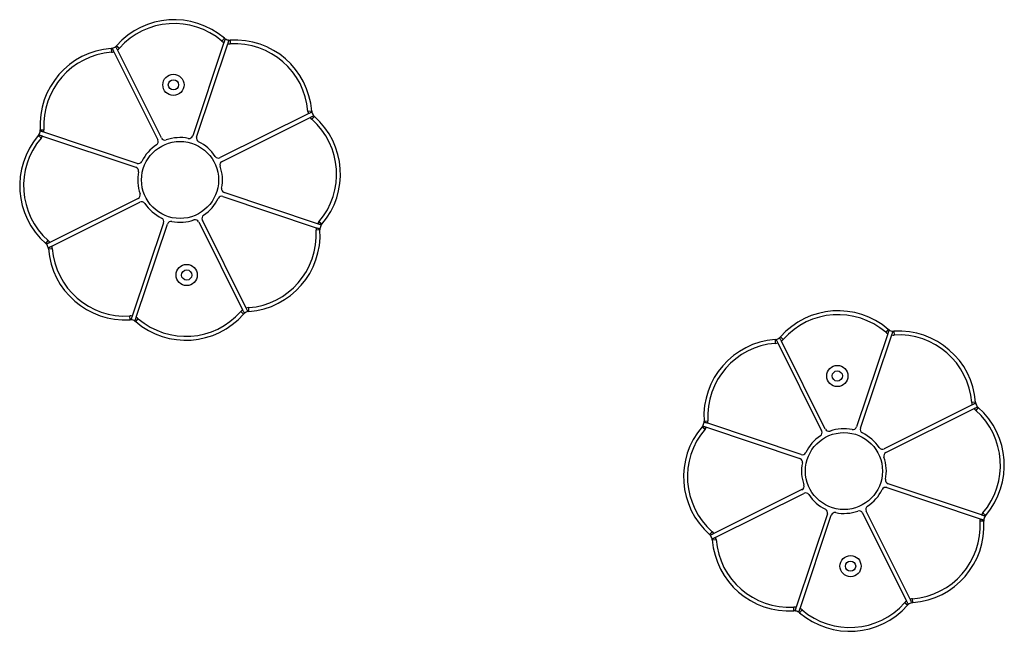
# Model space of a CAD drawing. Units: millimetres. Extents: x 483 to 13721, y 544 to 11429.
# Drawn here: x 10826 to 11592, y 4969 to 5446 of the extents above; entities that cross this region are included whole.
import ezdxf

# ---------------------------------------------------------------- set-up
doc = ezdxf.new("R2010")
doc.units = ezdxf.units.MM
doc.header["$LTSCALE"] = 100

msp = doc.modelspace()

# ---------------------------------------------------------------- linework, layer by layer
at = {"color": 7, "linetype": 'Continuous', "lineweight": 25}
for p, q in [((10984.84, 5427.76), (10960.5, 5355.09)), ((10985.2, 5431.13), (10983.25, 5428.85)), ((10989.62, 5429.65), (10989.81, 5426.66)), ((10897.02, 5423.21), (10897.25, 5420.22)), ((10899.15, 5420.57), (10933.33, 5351.97)), ((10901.19, 5425.28), (10903.44, 5423.3)), ((10936.19, 5353.4), (10902.02, 5421.99)), ((10963.54, 5354.07), (10987.88, 5426.74)), ((11053.16, 5374.38), (11050.17, 5374.15)), ((11050.52, 5372.25), (10981.92, 5338.08)), ((10983.35, 5335.21), (11051.95, 5369.39)), ((11055.24, 5370.21), (11053.25, 5367.96)), ((10841.75, 5359.67), (10844.75, 5359.85)), ((10840.27, 5355.25), (10842.55, 5353.3)), ((10843.65, 5354.89), (10916.31, 5330.55)), ((10917.33, 5333.58), (10844.66, 5357.92)), ((10918.01, 5306.24), (10849.41, 5272.06)), ((10984.03, 5307.87), (11056.69, 5283.53)), ((11057.71, 5286.56), (10985.04, 5310.9)), ((10850.84, 5269.2), (10919.43, 5303.37)), ((11002.2, 5220.88), (10968.03, 5289.48)), ((10937.82, 5287.38), (10913.48, 5214.71)), ((10916.51, 5213.69), (10940.86, 5286.36)), ((10965.17, 5288.05), (10999.34, 5219.46)), ((11059.61, 5281.78), (11056.61, 5281.6)), ((11061.09, 5286.2), (11058.81, 5288.15)), ((10846.12, 5271.24), (10848.1, 5273.49)), ((10848.2, 5267.07), (10851.19, 5267.3)), ((11004.34, 5218.24), (11004.1, 5221.23)), ((10911.74, 5211.8), (10911.55, 5214.79)), ((10916.15, 5210.32), (10918.11, 5212.6)), ((11000.17, 5216.16), (10997.92, 5218.15)), ((11418.02, 5198.49), (11420.27, 5196.5)), ((11501.67, 5200.96), (11477.33, 5128.29)), ((11480.37, 5127.28), (11504.71, 5199.94)), ((11502.03, 5204.34), (11500.08, 5202.06)), ((11506.45, 5202.86), (11506.64, 5199.86)), ((11413.85, 5196.41), (11414.08, 5193.42)), ((11415.98, 5193.77), (11450.16, 5125.17)), ((11453.02, 5126.6), (11418.85, 5195.2)), ((11567.35, 5145.45), (11498.75, 5111.28)), ((11569.99, 5147.59), (11567, 5147.35)), ((11572.07, 5143.41), (11570.08, 5141.17)), ((11500.18, 5108.42), (11568.78, 5142.59)), ((11357.1, 5128.45), (11359.38, 5126.5)), ((11358.58, 5132.87), (11361.58, 5133.06)), ((11360.48, 5128.09), (11433.14, 5103.75)), ((11434.16, 5106.79), (11361.49, 5131.13)), ((11574.54, 5059.76), (11501.87, 5084.11)), ((11434.84, 5079.44), (11366.24, 5045.27)), ((11367.67, 5042.4), (11436.26, 5076.58)), ((11500.86, 5081.07), (11573.53, 5056.73)), ((11454.65, 5060.58), (11430.31, 4987.91)), ((11433.35, 4986.9), (11457.69, 5059.56)), ((11482, 5061.26), (11516.17, 4992.66)), ((11519.03, 4994.09), (11484.86, 5062.68)), ((11577.92, 5059.4), (11575.64, 5061.36)), ((11576.44, 5054.99), (11573.44, 5054.8)), ((11362.95, 5044.44), (11364.94, 5046.69)), ((11365.03, 5040.27), (11368.02, 5040.5)), ((11517, 4989.37), (11514.75, 4991.35)), ((11521.17, 4991.45), (11520.94, 4994.44)), ((11428.57, 4985), (11428.38, 4988)), ((11432.98, 4983.52), (11434.94, 4985.8))]:
    msp.add_line(p, q, dxfattribs=at)
for centre, radius in [((10945.52, 5394.8), 8.25), ((10945.52, 5394.8), 4), ((10950.68, 5320.72), 30), ((10955.83, 5246.65), 8.25), ((10955.83, 5246.65), 4), ((11462.35, 5168), 8.25), ((11462.35, 5168), 4), ((11467.51, 5093.93), 30), ((11472.66, 5019.86), 8.25), ((11472.66, 5019.86), 4)]:
    msp.add_circle(centre, radius, dxfattribs=at)
for centre, radius, start, end in [((10946.17, 5385.57), 60, 49.41095, 138.55188), ((10946.17, 5385.57), 57, 49.41095, 138.55188), ((10989.24, 5435.84), 9.2, 229.41095, 241.466), ((10989.24, 5435.84), 6.2, 229.41095, 236.52617), ((10989.24, 5435.84), 6.2, 236.52617, 266.43666), ((10989.24, 5435.84), 6.2, 266.43666, 273.55188), ((10993.34, 5369.77), 60, 4.41095, 93.55188), ((10901.64, 5363.38), 60, 94.41095, 183.55188), ((10901.64, 5363.38), 57, 94.41095, 183.55188), ((10896.54, 5429.39), 6.2, 274.41095, 281.52617), ((10896.54, 5429.39), 9.2, 274.41095, 286.466), ((10896.54, 5429.39), 6.2, 281.52617, 311.43666), ((10896.54, 5429.39), 6.2, 311.43666, 318.55188), ((10896.54, 5429.39), 9.2, 306.49682, 318.55188), ((10989.24, 5435.84), 9.2, 261.49682, 273.55188), ((10993.34, 5369.77), 57, 4.41095, 93.55188), ((11059.34, 5374.86), 9.2, 184.41095, 196.466), ((11059.34, 5374.86), 6.2, 184.41095, 191.52617), ((11059.34, 5374.86), 6.2, 191.52617, 221.43666), ((11059.34, 5374.86), 9.2, 216.49682, 228.55188), ((11015.52, 5325.24), 57, 319.41095, 48.55188), ((11059.34, 5374.86), 6.2, 221.43666, 228.55188), ((11015.52, 5325.24), 60, 319.41095, 48.55188), ((10835.56, 5359.28), 6.2, 326.52617, 356.43666), ((10835.56, 5359.28), 6.2, 356.43666, 3.55188), ((10835.56, 5359.28), 9.2, 351.49682, 3.55188), ((10885.84, 5316.21), 60, 139.41095, 228.55188), ((10885.84, 5316.21), 57, 139.41095, 228.55188), ((10835.56, 5359.28), 6.2, 319.41095, 326.52617), ((10835.56, 5359.28), 9.2, 319.41095, 331.466), ((10930.64, 5350.63), 3, 303.82261, 26.48141), ((10938.87, 5354.73), 3, 206.48141, 289.14022), ((10950.68, 5320.72), 33, 78.82261, 109.14022), ((10957.66, 5356.04), 3, 258.82261, 341.48141), ((10966.38, 5353.12), 3, 161.48141, 244.14022), ((10950.68, 5320.72), 33, 33.82261, 64.14022), ((10950.68, 5320.72), 33, 123.82261, 154.14022), ((10918.28, 5336.43), 3, 251.48141, 334.14022), ((10980.59, 5340.76), 3, 213.82261, 296.48141), ((10984.69, 5332.53), 3, 116.48141, 199.14022), ((10915.36, 5327.7), 3, 348.82261, 71.48141), ((10950.68, 5320.72), 33, 348.82261, 19.14022), ((10950.68, 5320.72), 33, 168.82261, 199.14022), ((10986, 5313.75), 3, 168.82261, 251.48141), ((10916.67, 5308.92), 3, 296.48141, 19.14022), ((10950.68, 5320.72), 33, 303.82261, 334.14022), ((10983.07, 5305.02), 3, 71.48141, 154.14022), ((10920.77, 5300.69), 3, 33.82261, 116.48141), ((10950.68, 5320.72), 33, 213.82261, 244.14022), ((10934.98, 5288.33), 3, 341.48141, 64.14022), ((10950.68, 5320.72), 33, 258.82261, 289.14022), ((10962.48, 5286.71), 3, 26.48141, 109.14022), ((10970.72, 5290.82), 3, 123.82261, 206.48141), ((10943.7, 5285.41), 3, 78.82261, 161.48141), ((10999.72, 5278.06), 57, 274.41095, 3.55188), ((10999.72, 5278.06), 60, 274.41095, 3.55188), ((11065.79, 5282.17), 9.2, 171.49682, 183.55188), ((11065.79, 5282.17), 9.2, 139.41095, 151.466), ((11065.79, 5282.17), 6.2, 176.43666, 183.55188), ((11065.79, 5282.17), 6.2, 146.52617, 176.43666), ((11065.79, 5282.17), 6.2, 139.41095, 146.52617), ((10842.01, 5266.59), 6.2, 41.43666, 48.55188), ((10842.01, 5266.59), 6.2, 11.52617, 41.43666), ((10842.01, 5266.59), 6.2, 4.41095, 11.52617), ((10842.01, 5266.59), 9.2, 36.49682, 48.55188), ((10908.02, 5271.68), 60, 184.41095, 273.55188), ((10842.01, 5266.59), 9.2, 4.41095, 16.466), ((10908.02, 5271.68), 57, 184.41095, 273.55188), ((11004.81, 5212.06), 9.2, 94.41095, 106.466), ((10912.12, 5205.61), 9.2, 81.49682, 93.55188), ((10955.19, 5255.88), 60, 229.41095, 318.55188), ((10912.12, 5205.61), 9.2, 49.41095, 61.466), ((10955.19, 5255.88), 57, 229.41095, 318.55188), ((11004.81, 5212.06), 9.2, 126.49682, 138.55188), ((11004.81, 5212.06), 6.2, 131.43666, 138.55188), ((11004.81, 5212.06), 6.2, 101.52617, 131.43666), ((11004.81, 5212.06), 6.2, 94.41095, 101.52617), ((11463, 5158.77), 60, 49.41095, 138.55188), ((11463, 5158.77), 57, 49.41095, 138.55188), ((10912.12, 5205.61), 6.2, 86.43666, 93.55188), ((10912.12, 5205.61), 6.2, 56.52617, 86.43666), ((10912.12, 5205.61), 6.2, 49.41095, 56.52617), ((11413.38, 5202.59), 6.2, 281.52617, 311.43666), ((11413.38, 5202.59), 6.2, 311.43666, 318.55188), ((11506.07, 5209.04), 9.2, 229.41095, 241.466), ((11506.07, 5209.04), 6.2, 229.41095, 236.52617), ((11506.07, 5209.04), 6.2, 236.52617, 266.43666), ((11506.07, 5209.04), 9.2, 261.49682, 273.55188), ((11506.07, 5209.04), 6.2, 266.43666, 273.55188), ((11510.17, 5142.97), 60, 4.41095, 93.55188), ((11510.17, 5142.97), 57, 4.41095, 93.55188), ((11418.47, 5136.59), 60, 94.41095, 183.55188), ((11418.47, 5136.59), 57, 94.41095, 183.55188), ((11413.38, 5202.59), 6.2, 274.41095, 281.52617), ((11413.38, 5202.59), 9.2, 274.41095, 286.466), ((11413.38, 5202.59), 9.2, 306.49682, 318.55188), ((11576.17, 5148.06), 9.2, 184.41095, 196.466), ((11576.17, 5148.06), 6.2, 184.41095, 191.52617), ((11576.17, 5148.06), 6.2, 191.52617, 221.43666), ((11576.17, 5148.06), 6.2, 221.43666, 228.55188), ((11532.35, 5098.44), 60, 319.41095, 48.55188), ((11576.17, 5148.06), 9.2, 216.49682, 228.55188), ((11532.35, 5098.44), 57, 319.41095, 48.55188), ((11402.67, 5089.42), 60, 139.41095, 228.55188), ((11352.39, 5132.49), 6.2, 319.41095, 326.52617), ((11352.39, 5132.49), 6.2, 326.52617, 356.43666), ((11352.39, 5132.49), 6.2, 356.43666, 3.55188), ((11352.39, 5132.49), 9.2, 319.41095, 331.466), ((11352.39, 5132.49), 9.2, 351.49682, 3.55188), ((11474.49, 5129.25), 3, 258.82261, 341.48141), ((11402.67, 5089.42), 57, 139.41095, 228.55188), ((11467.51, 5093.93), 33, 123.82261, 154.14022), ((11447.47, 5123.84), 3, 303.82261, 26.48141), ((11455.71, 5127.94), 3, 206.48141, 289.14022), ((11467.51, 5093.93), 33, 78.82261, 109.14022), ((11483.21, 5126.32), 3, 161.48141, 244.14022), ((11467.51, 5093.93), 33, 33.82261, 64.14022), ((11435.11, 5109.63), 3, 251.48141, 334.14022), ((11497.42, 5113.97), 3, 213.82261, 296.48141), ((11501.52, 5105.73), 3, 116.48141, 199.14022), ((11432.19, 5100.91), 3, 348.82261, 71.48141), ((11467.51, 5093.93), 33, 168.82261, 199.14022), ((11467.51, 5093.93), 33, 348.82261, 19.14022), ((11433.5, 5082.12), 3, 296.48141, 19.14022), ((11502.83, 5086.95), 3, 168.82261, 251.48141), ((11437.6, 5073.89), 3, 33.82261, 116.48141), ((11467.51, 5093.93), 33, 213.82261, 244.14022), ((11467.51, 5093.93), 33, 303.82261, 334.14022), ((11499.9, 5078.23), 3, 71.48141, 154.14022), ((11451.81, 5061.53), 3, 341.48141, 64.14022), ((11460.53, 5058.61), 3, 78.82261, 161.48141), ((11467.51, 5093.93), 33, 258.82261, 289.14022), ((11479.31, 5059.92), 3, 26.48141, 109.14022), ((11487.55, 5064.02), 3, 123.82261, 206.48141), ((11582.62, 5055.37), 9.2, 139.41095, 151.466), ((11582.62, 5055.37), 6.2, 139.41095, 146.52617), ((11516.55, 5051.27), 57, 274.41095, 3.55188), ((11516.55, 5051.27), 60, 274.41095, 3.55188), ((11582.62, 5055.37), 9.2, 171.49682, 183.55188), ((11582.62, 5055.37), 6.2, 176.43666, 183.55188), ((11582.62, 5055.37), 6.2, 146.52617, 176.43666), ((11358.85, 5039.79), 6.2, 41.43666, 48.55188), ((11358.85, 5039.79), 6.2, 11.52617, 41.43666), ((11358.85, 5039.79), 9.2, 36.49682, 48.55188), ((11358.85, 5039.79), 6.2, 4.41095, 11.52617), ((11424.85, 5044.89), 60, 184.41095, 273.55188), ((11358.85, 5039.79), 9.2, 4.41095, 16.466), ((11424.85, 5044.89), 57, 184.41095, 273.55188), ((11472.02, 5029.09), 57, 229.41095, 318.55188), ((11521.64, 4985.26), 9.2, 126.49682, 138.55188), ((11521.64, 4985.26), 6.2, 101.52617, 131.43666), ((11521.64, 4985.26), 9.2, 94.41095, 106.466), ((11521.64, 4985.26), 6.2, 94.41095, 101.52617), ((11428.95, 4978.81), 9.2, 81.49682, 93.55188), ((11428.95, 4978.81), 6.2, 86.43666, 93.55188), ((11428.95, 4978.81), 6.2, 56.52617, 86.43666), ((11428.95, 4978.81), 6.2, 49.41095, 56.52617), ((11472.02, 5029.09), 60, 229.41095, 318.55188), ((11428.95, 4978.81), 9.2, 49.41095, 61.466), ((11521.64, 4985.26), 6.2, 131.43666, 138.55188)]:
    msp.add_arc(centre, radius, start, end, dxfattribs=at)
for points, knots in [([(10985.82, 5430.67), (10985.81, 5430.64), (10985.79, 5430.57), (10985.62, 5430.09), (10985.38, 5429.37), (10985.11, 5428.55), (10984.92, 5427.99), (10984.84, 5427.76)], [0, 0, 0, 0, 0.207683, 0.415226, 0.626596, 0.843903, 1, 1, 1, 1]), ([(10987.88, 5426.74), (10987.99, 5427.07), (10988.21, 5427.73), (10988.51, 5428.62), (10988.73, 5429.28), (10988.84, 5429.61), (10988.85, 5429.64), (10988.85, 5429.65)], [0, 0, 0, 0, 0.219989, 0.439966, 0.659789, 0.875689, 1, 1, 1, 1]), ([(10897.78, 5423.31), (10897.8, 5423.28), (10897.83, 5423.22), (10898.06, 5422.77), (10898.39, 5422.09), (10898.78, 5421.32), (10899.04, 5420.79), (10899.15, 5420.57)], [0, 0, 0, 0, 0.2076832, 0.4152258, 0.6265963, 0.8439031, 1, 1, 1, 1]), ([(10902.02, 5421.99), (10901.86, 5422.3), (10901.55, 5422.93), (10901.13, 5423.76), (10900.82, 5424.39), (10900.67, 5424.7), (10900.65, 5424.73), (10900.65, 5424.74)], [0, 0, 0, 0, 0.219989, 0.439966, 0.659789, 0.875689, 1, 1, 1, 1]), ([(11053.27, 5373.62), (11053.24, 5373.6), (11053.18, 5373.58), (11052.72, 5373.35), (11052.05, 5373.01), (11051.27, 5372.62), (11050.74, 5372.36), (11050.52, 5372.25)], [0, 0, 0, 0, 0.207683, 0.415226, 0.626596, 0.843903, 1, 1, 1, 1]), ([(11051.95, 5369.39), (11052.26, 5369.54), (11052.88, 5369.85), (11053.72, 5370.27), (11054.34, 5370.58), (11054.65, 5370.73), (11054.68, 5370.75), (11054.69, 5370.75)], [0, 0, 0, 0, 0.219989, 0.439966, 0.659789, 0.875689, 1, 1, 1, 1]), ([(10844.66, 5357.92), (10844.33, 5358.03), (10843.67, 5358.26), (10842.79, 5358.55), (10842.12, 5358.77), (10841.79, 5358.88), (10841.76, 5358.89), (10841.75, 5358.9)], [0, 0, 0, 0, 0.219989, 0.439966, 0.659789, 0.875689, 1, 1, 1, 1]), ([(10840.74, 5355.86), (10840.77, 5355.85), (10840.83, 5355.83), (10841.31, 5355.67), (10842.03, 5355.43), (10842.85, 5355.15), (10843.41, 5354.97), (10843.65, 5354.89)], [0, 0, 0, 0, 0.207683, 0.415226, 0.626596, 0.843903, 1, 1, 1, 1]), ([(11056.69, 5283.53), (11057.03, 5283.42), (11057.69, 5283.19), (11058.57, 5282.9), (11059.23, 5282.68), (11059.56, 5282.57), (11059.59, 5282.56), (11059.61, 5282.55)], [0, 0, 0, 0, 0.2199886, 0.4399656, 0.6597892, 0.8756892, 1, 1, 1, 1]), ([(11060.62, 5285.59), (11060.59, 5285.6), (11060.53, 5285.62), (11060.04, 5285.78), (11059.33, 5286.02), (11058.51, 5286.29), (11057.95, 5286.48), (11057.71, 5286.56)], [0, 0, 0, 0, 0.207683, 0.415226, 0.626596, 0.843903, 1, 1, 1, 1]), ([(10849.41, 5272.06), (10849.26, 5271.99), (10848.94, 5271.83), (10848.49, 5271.6), (10848.06, 5271.39), (10847.67, 5271.19), (10847.33, 5271.02), (10847.05, 5270.89), (10846.84, 5270.78), (10846.72, 5270.72), (10846.67, 5270.7), (10846.67, 5270.7), (10846.66, 5270.69)], [0, 0, 0, 0, 0.108441, 0.220033, 0.328471, 0.440055, 0.548379, 0.659952, 0.766312, 0.875946, 0.937652, 1, 1, 1, 1]), ([(10848.09, 5267.83), (10848.1, 5267.83), (10848.11, 5267.84), (10848.23, 5267.9), (10848.41, 5267.99), (10848.66, 5268.11), (10848.96, 5268.27), (10849.33, 5268.44), (10849.73, 5268.65), (10850.13, 5268.85), (10850.5, 5269.03), (10850.73, 5269.14), (10850.84, 5269.2)], [0, 0, 0, 0, 0.102374, 0.207768, 0.310128, 0.415357, 0.519627, 0.62676, 0.733928, 0.844124, 0.921504, 1, 1, 1, 1]), ([(11003.57, 5218.14), (11003.56, 5218.17), (11003.53, 5218.22), (11003.3, 5218.68), (11002.97, 5219.36), (11002.58, 5220.13), (11002.31, 5220.66), (11002.2, 5220.88)], [0, 0, 0, 0, 0.207683, 0.415226, 0.626596, 0.843903, 1, 1, 1, 1]), ([(10913.48, 5214.71), (10913.37, 5214.38), (10913.15, 5213.71), (10912.85, 5212.83), (10912.63, 5212.17), (10912.52, 5211.84), (10912.51, 5211.81), (10912.51, 5211.8)], [0, 0, 0, 0, 0.219989, 0.439966, 0.659789, 0.875689, 1, 1, 1, 1]), ([(10915.54, 5210.78), (10915.55, 5210.81), (10915.57, 5210.87), (10915.73, 5211.36), (10915.97, 5212.07), (10916.25, 5212.9), (10916.44, 5213.46), (10916.51, 5213.69)], [0, 0, 0, 0, 0.207683, 0.415226, 0.626596, 0.843903, 1, 1, 1, 1]), ([(10999.34, 5219.46), (10999.5, 5219.14), (10999.81, 5218.52), (11000.22, 5217.69), (11000.53, 5217.06), (11000.69, 5216.75), (11000.7, 5216.72), (11000.71, 5216.71)], [0, 0, 0, 0, 0.219989, 0.439966, 0.659789, 0.875689, 1, 1, 1, 1]), ([(11418.85, 5195.2), (11418.69, 5195.51), (11418.38, 5196.13), (11417.96, 5196.97), (11417.65, 5197.59), (11417.5, 5197.9), (11417.48, 5197.93), (11417.48, 5197.94)], [0, 0, 0, 0, 0.219989, 0.439966, 0.659789, 0.875689, 1, 1, 1, 1]), ([(11502.65, 5203.87), (11502.64, 5203.84), (11502.62, 5203.78), (11502.45, 5203.29), (11502.21, 5202.58), (11501.94, 5201.76), (11501.75, 5201.2), (11501.67, 5200.96)], [0, 0, 0, 0, 0.207683, 0.415226, 0.626596, 0.843903, 1, 1, 1, 1]), ([(11504.71, 5199.94), (11504.82, 5200.28), (11505.04, 5200.94), (11505.34, 5201.82), (11505.56, 5202.48), (11505.67, 5202.81), (11505.68, 5202.84), (11505.68, 5202.86)], [0, 0, 0, 0, 0.219989, 0.439966, 0.659789, 0.875689, 1, 1, 1, 1]), ([(11414.61, 5196.52), (11414.63, 5196.49), (11414.66, 5196.43), (11414.89, 5195.97), (11415.22, 5195.3), (11415.61, 5194.52), (11415.87, 5193.99), (11415.98, 5193.77)], [0, 0, 0, 0, 0.207683, 0.415226, 0.626596, 0.843903, 1, 1, 1, 1]), ([(11570.1, 5146.82), (11570.07, 5146.81), (11570.01, 5146.78), (11569.55, 5146.55), (11568.88, 5146.22), (11568.1, 5145.83), (11567.57, 5145.56), (11567.35, 5145.45)], [0, 0, 0, 0, 0.207683, 0.415226, 0.626596, 0.843903, 1, 1, 1, 1]), ([(11568.78, 5142.59), (11569.09, 5142.75), (11569.71, 5143.06), (11570.55, 5143.47), (11571.17, 5143.78), (11571.48, 5143.94), (11571.51, 5143.95), (11571.52, 5143.96)], [0, 0, 0, 0, 0.219989, 0.439966, 0.659789, 0.875689, 1, 1, 1, 1]), ([(11357.57, 5129.07), (11357.6, 5129.06), (11357.66, 5129.04), (11358.14, 5128.87), (11358.86, 5128.63), (11359.68, 5128.36), (11360.24, 5128.17), (11360.48, 5128.09)], [0, 0, 0, 0, 0.2076832, 0.4152258, 0.6265963, 0.8439031, 1, 1, 1, 1]), ([(11361.49, 5131.13), (11361.16, 5131.24), (11360.5, 5131.46), (11359.62, 5131.76), (11358.95, 5131.98), (11358.62, 5132.09), (11358.59, 5132.1), (11358.58, 5132.1)], [0, 0, 0, 0, 0.219989, 0.439966, 0.659789, 0.875689, 1, 1, 1, 1]), ([(11577.45, 5058.79), (11577.42, 5058.8), (11577.36, 5058.82), (11576.87, 5058.98), (11576.16, 5059.22), (11575.34, 5059.5), (11574.78, 5059.69), (11574.54, 5059.76)], [0, 0, 0, 0, 0.207683, 0.415226, 0.626596, 0.843903, 1, 1, 1, 1]), ([(11573.53, 5056.73), (11573.86, 5056.62), (11574.52, 5056.4), (11575.4, 5056.1), (11576.06, 5055.88), (11576.39, 5055.77), (11576.42, 5055.76), (11576.44, 5055.76)], [0, 0, 0, 0, 0.219989, 0.439966, 0.659789, 0.875689, 1, 1, 1, 1]), ([(11366.24, 5045.27), (11366.09, 5045.19), (11365.77, 5045.03), (11365.32, 5044.81), (11364.89, 5044.59), (11364.5, 5044.4), (11364.16, 5044.23), (11363.88, 5044.09), (11363.67, 5043.98), (11363.55, 5043.93), (11363.5, 5043.9), (11363.5, 5043.9), (11363.49, 5043.9)], [0, 0, 0, 0, 0.108441, 0.220033, 0.328471, 0.440055, 0.548379, 0.659952, 0.766312, 0.875946, 0.937652, 1, 1, 1, 1]), ([(11364.92, 5041.03), (11364.93, 5041.04), (11364.94, 5041.04), (11365.06, 5041.1), (11365.24, 5041.19), (11365.49, 5041.32), (11365.79, 5041.47), (11366.16, 5041.65), (11366.56, 5041.85), (11366.96, 5042.05), (11367.33, 5042.24), (11367.56, 5042.35), (11367.67, 5042.4)], [0, 0, 0, 0, 0.102374, 0.207768, 0.310128, 0.415357, 0.519627, 0.62676, 0.733928, 0.844124, 0.921504, 1, 1, 1, 1]), ([(11516.17, 4992.66), (11516.33, 4992.35), (11516.64, 4991.72), (11517.05, 4990.89), (11517.36, 4990.26), (11517.52, 4989.95), (11517.53, 4989.92), (11517.54, 4989.91)], [0, 0, 0, 0, 0.219989, 0.439966, 0.659789, 0.875689, 1, 1, 1, 1]), ([(11520.4, 4991.34), (11520.39, 4991.37), (11520.36, 4991.43), (11520.13, 4991.88), (11519.8, 4992.56), (11519.41, 4993.34), (11519.15, 4993.87), (11519.03, 4994.09)], [0, 0, 0, 0, 0.207683, 0.415226, 0.626596, 0.843903, 1, 1, 1, 1]), ([(11430.31, 4987.91), (11430.2, 4987.58), (11429.98, 4986.92), (11429.68, 4986.04), (11429.46, 4985.37), (11429.35, 4985.04), (11429.34, 4985.01), (11429.34, 4985)], [0, 0, 0, 0, 0.219989, 0.439966, 0.659789, 0.875689, 1, 1, 1, 1]), ([(11432.37, 4983.99), (11432.38, 4984.02), (11432.4, 4984.08), (11432.56, 4984.56), (11432.8, 4985.28), (11433.08, 4986.1), (11433.27, 4986.66), (11433.35, 4986.9)], [0, 0, 0, 0, 0.207683, 0.415226, 0.626596, 0.843903, 1, 1, 1, 1])]:
    msp.add_open_spline(points, degree=3, knots=knots, dxfattribs=at)

doc.saveas('drawing.dxf')
